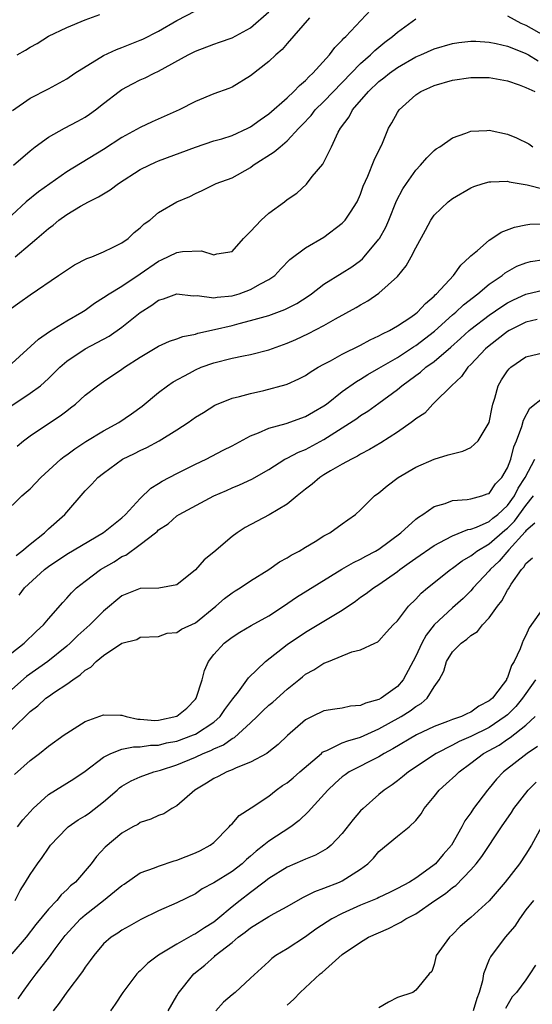
# Model space of a CAD drawing. Units: inches. Extents: x 2577000 to 2580000, y 1506000 to 1509000.
# Drawn here: x 2577884 to 2577940, y 1506522 to 1506629 of the extents above; entities that cross this region are included whole.
import ezdxf

# ---------------------------------------------------------------- set-up
doc = ezdxf.new("R2010")
doc.units = ezdxf.units.IN
doc.header["$MEASUREMENT"] = 0
doc.layers.add('LD25771506_2ft', color=120, linetype='Continuous')

msp = doc.modelspace()

# ---------------------------------------------------------------- linework, layer by layer
at = {"layer": 'LD25771506_2ft'}
for points, elevation in [([(2577883.39, 1506603), (2577885, 1506604.41), (2577885.73, 1506605), (2577887, 1506606.11), (2577887.53, 1506606.47), (2577888.14, 1506607), (2577889, 1506607.61), (2577890.51, 1506608.51), (2577891.37, 1506609), (2577892.46, 1506609.54), (2577893.71, 1506610.29), (2577894.62, 1506611), (2577897, 1506612.52), (2577897.96, 1506613), (2577898.67, 1506613.33), (2577899, 1506613.46), (2577903, 1506614.94), (2577905, 1506615.62), (2577905.87, 1506615.87), (2577907, 1506616.23), (2577908.7, 1506617), (2577909, 1506617.15), (2577910.07, 1506617.93), (2577911, 1506618.57), (2577913, 1506620.32), (2577913.74, 1506621), (2577914.34, 1506621.66), (2577915, 1506622.21), (2577915.38, 1506622.62), (2577915.81, 1506623), (2577917.62, 1506625), (2577918.2, 1506625.8), (2577919, 1506626.59), (2577919.18, 1506626.82), (2577919.39, 1506627), (2577922.11, 1506629.89)], 9456), ([(2577882.74, 1506597.26), (2577883.9, 1506598.1), (2577885, 1506598.88), (2577888.08, 1506601), (2577889.84, 1506602.16), (2577891.18, 1506602.82), (2577891.71, 1506603), (2577893, 1506603.55), (2577894.05, 1506604.05), (2577895, 1506604.54), (2577895.68, 1506605), (2577896.35, 1506605.65), (2577897, 1506606.16), (2577897.41, 1506606.59), (2577898.06, 1506607), (2577899, 1506607.83), (2577901, 1506609.01), (2577902.41, 1506609.59), (2577903, 1506609.91), (2577903.76, 1506610.24), (2577905.25, 1506611), (2577907, 1506611.61), (2577909, 1506612.75), (2577909.31, 1506613), (2577911.57, 1506614.43), (2577912.22, 1506615), (2577913, 1506615.63), (2577914.27, 1506617), (2577914.64, 1506617.36), (2577915.6, 1506618.4), (2577916.06, 1506619), (2577917, 1506619.92), (2577921, 1506624.04), (2577922.07, 1506625), (2577922.53, 1506625.47), (2577923.63, 1506626.37), (2577924.48, 1506627), (2577925, 1506627.46), (2577927, 1506628.89)], 9454), ([(2577915.44, 1506629), (2577913, 1506626.23), (2577912.44, 1506625.56), (2577911.78, 1506625), (2577911, 1506624.25), (2577909, 1506622.7), (2577907, 1506621.49), (2577906.66, 1506621.34), (2577905, 1506620.73), (2577903, 1506619.91), (2577901.25, 1506619), (2577898.31, 1506617.69), (2577897, 1506617.09), (2577895, 1506616), (2577893, 1506614.71), (2577889, 1506612.26), (2577885.93, 1506610.07), (2577884.59, 1506609), (2577883, 1506607.55)], 9458), ([(2577883.08, 1506618.92), (2577885, 1506620.27), (2577887, 1506621.29), (2577889, 1506622.37), (2577889.89, 1506623), (2577893, 1506624.92), (2577894.42, 1506625.58), (2577895, 1506625.8), (2577897, 1506626.58), (2577897.29, 1506626.71), (2577899, 1506627.56), (2577901, 1506628.71), (2577903, 1506629.76)], 9462), ([(2577883.18, 1506613), (2577885, 1506614.56), (2577885.54, 1506615), (2577887, 1506616.03), (2577888.76, 1506617), (2577890.22, 1506617.78), (2577891, 1506618.22), (2577891.48, 1506618.52), (2577892.13, 1506619), (2577893, 1506619.69), (2577894.7, 1506621), (2577895, 1506621.21), (2577896.16, 1506621.84), (2577897, 1506622.26), (2577897.52, 1506622.48), (2577898.52, 1506623), (2577899, 1506623.22), (2577902.22, 1506625), (2577903, 1506625.4), (2577905, 1506626.14), (2577905.64, 1506626.36), (2577907, 1506626.84), (2577909, 1506627.94), (2577911, 1506629.68)], 9460), ([(2577883.59, 1506625), (2577884.5, 1506625.5), (2577885, 1506625.84), (2577885.77, 1506626.23), (2577887, 1506627.01), (2577889, 1506627.97), (2577891, 1506628.8), (2577892.61, 1506629.39)], 9464), ([(2577937, 1506629.22), (2577938.45, 1506628.45), (2577939, 1506628.21), (2577941, 1506627.08)], 9454), ([(2577883, 1506591.43), (2577885.93, 1506594.07), (2577887.11, 1506594.89), (2577889, 1506596.04), (2577890.65, 1506597), (2577891, 1506597.23), (2577892.01, 1506597.99), (2577893, 1506598.58), (2577893.6, 1506599), (2577895, 1506599.83), (2577897, 1506601.18), (2577899, 1506602.56), (2577899.32, 1506602.68), (2577901, 1506603.49), (2577901.6, 1506603.6), (2577903.66, 1506603.66), (2577905, 1506603.22), (2577905.34, 1506603.34), (2577907, 1506603.59), (2577908.23, 1506605), (2577908.61, 1506605.39), (2577909, 1506605.77), (2577910.16, 1506607), (2577911, 1506607.75), (2577912.72, 1506609), (2577913, 1506609.24), (2577914.04, 1506609.96), (2577915.09, 1506610.91), (2577915.74, 1506611.74), (2577916.89, 1506613.11), (2577917.83, 1506615), (2577918.57, 1506616.57), (2577918.8, 1506617), (2577919.74, 1506618.26), (2577920.11, 1506619), (2577921.84, 1506621), (2577923, 1506622.09), (2577923.52, 1506622.48), (2577924.14, 1506623), (2577925, 1506623.63), (2577927, 1506624.77), (2577927.57, 1506625), (2577929, 1506625.65), (2577931, 1506626.22), (2577931.68, 1506626.32), (2577933, 1506626.47), (2577933.53, 1506626.47), (2577935, 1506626.37), (2577935.76, 1506626.24), (2577937, 1506625.93), (2577938.75, 1506625.25), (2577939, 1506625.14), (2577939.27, 1506625), (2577940.35, 1506624.35)], 9452), ([(2577883, 1506586.84), (2577885, 1506588.17), (2577886.13, 1506589), (2577887, 1506589.78), (2577888.23, 1506591), (2577889, 1506591.65), (2577891, 1506592.99), (2577892.32, 1506593.68), (2577893.6, 1506594.4), (2577895, 1506595.38), (2577897, 1506596.96), (2577898.26, 1506597.74), (2577899, 1506598.29), (2577899.54, 1506598.46), (2577901, 1506598.98), (2577902.77, 1506598.77), (2577903.2, 1506598.8), (2577905, 1506598.54), (2577905.38, 1506598.62), (2577907, 1506598.76), (2577907.78, 1506599), (2577909, 1506599.46), (2577910.09, 1506600.09), (2577911, 1506600.55), (2577911.65, 1506601), (2577912.3, 1506601.7), (2577913.28, 1506602.72), (2577915, 1506603.99), (2577917, 1506605.14), (2577919, 1506606.67), (2577919.31, 1506607), (2577919.88, 1506607.88), (2577920.63, 1506609), (2577921, 1506609.85), (2577921.29, 1506610.71), (2577921.79, 1506611.79), (2577922.48, 1506613.52), (2577923.12, 1506614.88), (2577923.2, 1506615), (2577923.37, 1506615.37), (2577924.05, 1506617), (2577924.4, 1506617.6), (2577925, 1506618.71), (2577925.2, 1506619), (2577927, 1506620.63), (2577927.54, 1506621), (2577928.55, 1506621.45), (2577929, 1506621.66), (2577931, 1506622.23), (2577933, 1506622.51), (2577935, 1506622.51), (2577937, 1506622.17), (2577938.27, 1506621.73), (2577939, 1506621.44), (2577939.96, 1506621)], 9450), ([(2577883.59, 1506582.41), (2577884.3, 1506583), (2577885, 1506583.54), (2577887, 1506584.88), (2577888.29, 1506585.71), (2577889, 1506586.28), (2577889.42, 1506586.58), (2577889.94, 1506587), (2577891, 1506587.98), (2577892.33, 1506589), (2577893, 1506589.46), (2577895, 1506590.78), (2577895.3, 1506591), (2577897, 1506592.1), (2577899, 1506593.29), (2577900.17, 1506593.83), (2577901, 1506594.11), (2577901.65, 1506594.35), (2577903, 1506594.62), (2577903.28, 1506594.72), (2577905.1, 1506595.1), (2577907, 1506595.56), (2577907.78, 1506595.78), (2577909, 1506596.08), (2577911, 1506596.64), (2577912.73, 1506597.27), (2577914.05, 1506597.95), (2577915.27, 1506598.73), (2577915.64, 1506599), (2577917, 1506600.04), (2577919, 1506601.26), (2577920.05, 1506601.94), (2577921, 1506602.62), (2577921.21, 1506602.79), (2577921.4, 1506603), (2577923, 1506604.92), (2577923.05, 1506605), (2577923.74, 1506606.26), (2577924.06, 1506607), (2577924.9, 1506609.1), (2577925.59, 1506610.41), (2577925.98, 1506611), (2577927, 1506612.46), (2577927.51, 1506613), (2577928.2, 1506613.8), (2577929, 1506614.58), (2577929.24, 1506614.76), (2577929.61, 1506615), (2577931, 1506615.97), (2577932.47, 1506616.47), (2577933, 1506616.69), (2577934.76, 1506616.76), (2577935, 1506616.79), (2577937, 1506616.35), (2577937.97, 1506615.97), (2577939.31, 1506615.31), (2577939.77, 1506615)], 9448), ([(2577882.02, 1506575), (2577884.1, 1506577), (2577884.59, 1506577.41), (2577885, 1506577.77), (2577886.16, 1506579), (2577888.35, 1506581), (2577888.71, 1506581.29), (2577889, 1506581.48), (2577889.87, 1506582.13), (2577891.09, 1506582.91), (2577893, 1506584.09), (2577894.67, 1506585), (2577896.06, 1506585.94), (2577897.22, 1506586.78), (2577899, 1506588.25), (2577899.98, 1506589), (2577900.59, 1506589.41), (2577902.36, 1506590.36), (2577903, 1506590.72), (2577903.64, 1506591), (2577905, 1506591.49), (2577907, 1506591.98), (2577908.26, 1506592.26), (2577909, 1506592.39), (2577911, 1506592.89), (2577913, 1506593.61), (2577913.96, 1506594.04), (2577915.32, 1506594.68), (2577917, 1506595.55), (2577918.28, 1506596.28), (2577920.51, 1506597.49), (2577921, 1506597.8), (2577921.78, 1506598.22), (2577923, 1506599.05), (2577925, 1506600.87), (2577925.97, 1506602.03), (2577926.51, 1506603), (2577927, 1506604.01), (2577928.08, 1506605.92), (2577928.63, 1506607), (2577929, 1506607.54), (2577930.53, 1506609), (2577931, 1506609.36), (2577933, 1506610.53), (2577933.33, 1506610.67), (2577934.34, 1506611), (2577935, 1506611.19), (2577935.17, 1506611.17), (2577937, 1506611.23), (2577937.17, 1506611.17), (2577939.14, 1506610.86), (2577941, 1506610.38)], 9446), ([(2577883.48, 1506570.52), (2577884.11, 1506571), (2577885, 1506571.77), (2577886.56, 1506573), (2577887, 1506573.42), (2577888.78, 1506575), (2577891, 1506577.57), (2577891.73, 1506578.27), (2577892.39, 1506579), (2577893, 1506579.48), (2577895.06, 1506581), (2577896.37, 1506581.63), (2577897, 1506581.96), (2577897.71, 1506582.29), (2577899.06, 1506583), (2577901, 1506584.21), (2577902.22, 1506585), (2577903, 1506585.56), (2577903.9, 1506586.1), (2577905.13, 1506586.87), (2577907, 1506587.63), (2577907.81, 1506587.81), (2577909, 1506588.16), (2577910.47, 1506588.47), (2577912.89, 1506589.11), (2577913, 1506589.15), (2577914.27, 1506589.73), (2577915, 1506590.11), (2577915.52, 1506590.48), (2577916.36, 1506591), (2577917, 1506591.35), (2577917.71, 1506591.71), (2577919, 1506592.42), (2577921, 1506593.39), (2577922.03, 1506593.97), (2577923, 1506594.41), (2577923.37, 1506594.63), (2577924.14, 1506595), (2577925, 1506595.5), (2577926.47, 1506596.47), (2577927, 1506596.84), (2577927.2, 1506597), (2577928.05, 1506597.95), (2577929, 1506598.73), (2577929.13, 1506598.87), (2577929.28, 1506599), (2577931.12, 1506601), (2577931.9, 1506602.1), (2577932.89, 1506603), (2577933, 1506603.12), (2577933.72, 1506603.72), (2577935, 1506604.83), (2577935.28, 1506605), (2577936.3, 1506605.7), (2577937.75, 1506606.25), (2577939, 1506606.5), (2577939.44, 1506606.56), (2577941, 1506606.61)], 9444), ([(2577883.8, 1506566.2), (2577884.4, 1506567), (2577886.57, 1506569), (2577887, 1506569.34), (2577889, 1506570.68), (2577893, 1506573.03), (2577895, 1506574.64), (2577895.39, 1506575), (2577897, 1506576.72), (2577898.15, 1506577.85), (2577899, 1506578.37), (2577899.38, 1506578.62), (2577901, 1506579.46), (2577903, 1506580.45), (2577904.17, 1506581), (2577906.02, 1506581.98), (2577907, 1506582.45), (2577909, 1506583.55), (2577909.88, 1506583.88), (2577911, 1506584.38), (2577912.88, 1506584.88), (2577915, 1506585.63), (2577915.86, 1506586.14), (2577917, 1506586.8), (2577917.27, 1506587), (2577919, 1506588.37), (2577920.54, 1506589.46), (2577921, 1506589.71), (2577921.8, 1506590.2), (2577923, 1506590.89), (2577925, 1506592.08), (2577926.77, 1506593.23), (2577927, 1506593.36), (2577929.06, 1506594.94), (2577931, 1506596.69), (2577931.36, 1506597), (2577932.2, 1506597.8), (2577933.78, 1506599), (2577935, 1506600.05), (2577936.4, 1506601), (2577936.73, 1506601.27), (2577938.01, 1506601.99), (2577939, 1506602.38), (2577939.5, 1506602.5), (2577941, 1506602.74)], 9442), ([(2577883, 1506559.94), (2577884.34, 1506561), (2577885.7, 1506562.3), (2577886.47, 1506563), (2577887, 1506563.64), (2577888.58, 1506565.42), (2577889, 1506565.87), (2577889.52, 1506566.48), (2577890.06, 1506567), (2577891, 1506567.75), (2577892.66, 1506569), (2577894.15, 1506569.85), (2577895, 1506570.4), (2577895.42, 1506570.58), (2577897, 1506571.71), (2577898.67, 1506573), (2577898.85, 1506573.15), (2577899, 1506573.31), (2577900.03, 1506573.97), (2577901, 1506574.84), (2577901.25, 1506575), (2577905.02, 1506577), (2577906.4, 1506577.6), (2577907, 1506577.89), (2577907.8, 1506578.2), (2577909.16, 1506578.84), (2577911, 1506579.89), (2577912.74, 1506581), (2577913, 1506581.12), (2577914.23, 1506581.77), (2577915, 1506582.07), (2577917, 1506583.16), (2577920.58, 1506585.42), (2577921, 1506585.74), (2577921.79, 1506586.21), (2577923, 1506587.09), (2577925, 1506588.58), (2577925.48, 1506589), (2577927, 1506590.1), (2577927.53, 1506590.47), (2577928.12, 1506591), (2577929, 1506591.64), (2577930.81, 1506593.19), (2577931.88, 1506594.12), (2577932.82, 1506595), (2577933, 1506595.15), (2577935, 1506596.67), (2577936.38, 1506597.62), (2577937, 1506598.01), (2577937.66, 1506598.34), (2577939, 1506598.96), (2577941, 1506599.44)], 9440), ([(2577940.21, 1506596.21), (2577939, 1506595.92), (2577937.19, 1506595), (2577937, 1506594.89), (2577935, 1506593.35), (2577934.6, 1506593), (2577933, 1506591.32), (2577932.67, 1506591), (2577932, 1506590), (2577930.88, 1506589), (2577929, 1506587.12), (2577928.87, 1506587), (2577927.99, 1506586.01), (2577927, 1506585.41), (2577926.8, 1506585.2), (2577926.51, 1506585), (2577925, 1506583.96), (2577923.21, 1506582.79), (2577921.96, 1506582.04), (2577921, 1506581.54), (2577920.67, 1506581.33), (2577919.99, 1506581), (2577919, 1506580.46), (2577917.72, 1506579.72), (2577917, 1506579.29), (2577916.56, 1506579), (2577915.73, 1506578.27), (2577915, 1506577.74), (2577914.1, 1506577), (2577913, 1506576.12), (2577911.05, 1506574.95), (2577908.42, 1506573.58), (2577907.56, 1506573), (2577907, 1506572.59), (2577905, 1506570.9), (2577903.95, 1506570.05), (2577903, 1506568.95), (2577901, 1506567.34), (2577899.01, 1506566.99), (2577897, 1506566.92), (2577895, 1506566.14), (2577893, 1506564.48), (2577891.52, 1506563), (2577890.19, 1506561.81), (2577889.37, 1506561), (2577889, 1506560.68), (2577886.93, 1506559), (2577884.63, 1506557.37), (2577883, 1506555.95)], 9438), ([(2577883, 1506551.59), (2577885, 1506553.56), (2577885.83, 1506554.17), (2577886.73, 1506555), (2577887, 1506555.2), (2577887.65, 1506555.65), (2577889, 1506556.54), (2577889.65, 1506557), (2577890.47, 1506557.53), (2577891, 1506558.04), (2577891.62, 1506558.38), (2577892.2, 1506559), (2577893, 1506559.66), (2577895, 1506560.99), (2577896.61, 1506561.39), (2577897, 1506561.63), (2577899, 1506561.73), (2577899.94, 1506562.06), (2577901, 1506562.14), (2577901.5, 1506562.5), (2577903, 1506563.21), (2577905.24, 1506565), (2577906.17, 1506565.83), (2577907, 1506566.46), (2577907.33, 1506566.67), (2577907.89, 1506567), (2577909, 1506567.76), (2577911.01, 1506569), (2577912.18, 1506569.82), (2577913, 1506570.26), (2577913.44, 1506570.56), (2577914.32, 1506571), (2577915, 1506571.43), (2577916.04, 1506572.04), (2577917, 1506572.65), (2577917.64, 1506573), (2577919, 1506573.97), (2577919.59, 1506574.41), (2577920.45, 1506575), (2577921, 1506575.49), (2577922.51, 1506577), (2577923, 1506577.35), (2577923.9, 1506578.1), (2577925.1, 1506579), (2577927, 1506580.13), (2577929, 1506580.99), (2577930.54, 1506581.46), (2577932.12, 1506581.88), (2577933, 1506582.29), (2577933.8, 1506583), (2577934.99, 1506585), (2577935.32, 1506586.68), (2577935.41, 1506587), (2577935.63, 1506587.63), (2577935.99, 1506589), (2577936.36, 1506589.64), (2577937, 1506590.62), (2577937.17, 1506590.83), (2577937.36, 1506591), (2577939, 1506592.15), (2577941, 1506592.61)], 9436), ([(2577883.29, 1506546.71), (2577885, 1506548.21), (2577886.01, 1506549), (2577887, 1506549.8), (2577888.73, 1506551), (2577889, 1506551.21), (2577891, 1506552.48), (2577893, 1506553.21), (2577894.84, 1506553.16), (2577895, 1506553.14), (2577895.47, 1506553), (2577896.73, 1506552.73), (2577897, 1506552.73), (2577898.59, 1506552.59), (2577899, 1506552.6), (2577901, 1506553.03), (2577902.07, 1506553.93), (2577903, 1506554.88), (2577903.09, 1506555), (2577903.75, 1506557), (2577904, 1506558), (2577904.42, 1506559), (2577905, 1506559.76), (2577906.15, 1506561), (2577907, 1506561.65), (2577907.83, 1506562.17), (2577909.08, 1506562.92), (2577911, 1506563.97), (2577912.61, 1506565), (2577914.02, 1506565.98), (2577918.96, 1506569.04), (2577920.22, 1506569.78), (2577921, 1506570.13), (2577921.55, 1506570.45), (2577922.63, 1506571), (2577923, 1506571.22), (2577925.37, 1506573), (2577927, 1506574.48), (2577927.29, 1506574.71), (2577927.78, 1506575), (2577929, 1506575.84), (2577930.2, 1506576.2), (2577931, 1506576.51), (2577932.61, 1506576.61), (2577933, 1506576.68), (2577934.21, 1506577), (2577934.78, 1506577.22), (2577935, 1506577.28), (2577935.69, 1506578.31), (2577936.39, 1506579), (2577937, 1506580.05), (2577937.35, 1506581), (2577937.67, 1506582.33), (2577937.96, 1506583), (2577938.55, 1506584.55), (2577938.74, 1506585.26), (2577939.44, 1506586.56), (2577941, 1506587.79)], 9434), ([(2577883.65, 1506541), (2577884.23, 1506541.77), (2577885, 1506542.64), (2577885.34, 1506543), (2577887, 1506544.51), (2577889.76, 1506546.24), (2577891, 1506547.08), (2577893, 1506548.59), (2577893.8, 1506549), (2577895, 1506549.45), (2577896.28, 1506549.72), (2577897, 1506549.72), (2577898.11, 1506549.89), (2577899, 1506549.91), (2577899.87, 1506550.13), (2577901, 1506550.34), (2577902.81, 1506551), (2577903, 1506551.09), (2577905, 1506552.41), (2577905.7, 1506553), (2577906.22, 1506553.78), (2577907.08, 1506554.92), (2577907.71, 1506555.71), (2577908.78, 1506557.22), (2577910.64, 1506559), (2577913, 1506560.83), (2577915, 1506562.18), (2577919, 1506564.59), (2577920.43, 1506565.57), (2577921, 1506565.99), (2577921.61, 1506566.39), (2577922.39, 1506567), (2577923, 1506567.37), (2577925, 1506568.77), (2577925.28, 1506569), (2577926.29, 1506569.71), (2577927, 1506570.25), (2577929, 1506571.62), (2577930.25, 1506572.25), (2577931, 1506572.67), (2577932.66, 1506573.34), (2577933, 1506573.39), (2577933.61, 1506573.61), (2577935, 1506574.24), (2577935.41, 1506574.59), (2577935.93, 1506575), (2577937, 1506575.97), (2577937.75, 1506577), (2577938.16, 1506577.84), (2577938.92, 1506579), (2577939.98, 1506581)], 9432), ([(2577883.39, 1506533), (2577883.92, 1506534.08), (2577884.51, 1506535), (2577885, 1506535.83), (2577885.82, 1506537), (2577886.32, 1506537.68), (2577887, 1506538.7), (2577887.22, 1506539), (2577889, 1506540.88), (2577889.14, 1506541), (2577890.24, 1506541.76), (2577891, 1506542.2), (2577891.47, 1506542.53), (2577893, 1506543.72), (2577894.48, 1506545), (2577894.75, 1506545.25), (2577895, 1506545.42), (2577896, 1506546), (2577897, 1506546.46), (2577898.49, 1506547), (2577899.19, 1506547.19), (2577901, 1506547.77), (2577903, 1506548.6), (2577903.84, 1506549), (2577904.67, 1506549.33), (2577905, 1506549.5), (2577906.06, 1506549.94), (2577907, 1506550.61), (2577907.27, 1506550.73), (2577909, 1506552.32), (2577909.72, 1506553), (2577910.36, 1506553.64), (2577911, 1506554.23), (2577911.43, 1506554.57), (2577913, 1506555.97), (2577914.27, 1506557), (2577914.66, 1506557.34), (2577915, 1506557.61), (2577915.9, 1506558.1), (2577917, 1506558.8), (2577917.52, 1506559), (2577920.05, 1506560.05), (2577921, 1506560.27), (2577922.55, 1506561), (2577922.87, 1506561.13), (2577923, 1506561.25), (2577923.83, 1506562.17), (2577924.55, 1506563), (2577925, 1506563.43), (2577926.22, 1506565), (2577927, 1506565.76), (2577927.59, 1506566.42), (2577928.27, 1506567), (2577930.78, 1506569), (2577931, 1506569.15), (2577932.05, 1506569.95), (2577933, 1506570.49), (2577933.28, 1506570.72), (2577933.66, 1506571), (2577935, 1506571.78), (2577936.72, 1506573.28), (2577937, 1506573.49), (2577937.75, 1506574.25), (2577939, 1506575.95), (2577939.83, 1506577)], 9430), ([(2577939.96, 1506574.04), (2577939, 1506573.21), (2577938.91, 1506573.09), (2577937.15, 1506571.15), (2577936.09, 1506569.91), (2577935.12, 1506569), (2577935, 1506568.84), (2577933.27, 1506567), (2577933, 1506566.68), (2577932.16, 1506565.84), (2577931, 1506564.85), (2577929.01, 1506562.99), (2577928.13, 1506561.87), (2577927.68, 1506561), (2577927, 1506559.56), (2577925.63, 1506557), (2577925, 1506556.28), (2577923.23, 1506555), (2577923, 1506554.87), (2577921.53, 1506554.47), (2577921, 1506554.19), (2577919.88, 1506554.12), (2577919, 1506553.9), (2577918.18, 1506553.82), (2577917, 1506553.61), (2577915.71, 1506553), (2577915, 1506552.64), (2577913.05, 1506550.95), (2577912.03, 1506549.97), (2577911, 1506549.16), (2577910.77, 1506549), (2577909, 1506548.03), (2577907.43, 1506547.43), (2577907, 1506547.22), (2577906.44, 1506547), (2577905.5, 1506546.5), (2577905, 1506546.27), (2577904.23, 1506545.77), (2577902.94, 1506545), (2577901, 1506543.29), (2577900.45, 1506543), (2577899.56, 1506542.44), (2577899, 1506542.23), (2577898.17, 1506541.83), (2577897, 1506541.48), (2577896.72, 1506541.28), (2577896.18, 1506541), (2577895, 1506540.33), (2577893.19, 1506538.81), (2577892.23, 1506537.77), (2577891.64, 1506537), (2577889.94, 1506535), (2577889.42, 1506534.58), (2577889, 1506534.14), (2577888.4, 1506533.6), (2577887.91, 1506533), (2577887, 1506532.07), (2577885.63, 1506530.37), (2577884.59, 1506529), (2577883, 1506527.19)], 9428), ([(2577883.69, 1506522.31), (2577884.16, 1506523), (2577885, 1506524.14), (2577885.65, 1506525), (2577887.12, 1506526.88), (2577887.75, 1506527.75), (2577888.82, 1506529.18), (2577890.5, 1506531), (2577891, 1506531.45), (2577893.01, 1506533), (2577895, 1506534.61), (2577895.24, 1506534.76), (2577897, 1506536), (2577898.56, 1506536.56), (2577899, 1506536.74), (2577900.7, 1506537.3), (2577901, 1506537.37), (2577903, 1506538.17), (2577903.56, 1506538.44), (2577904.61, 1506539), (2577905, 1506539.31), (2577906.68, 1506541), (2577906.82, 1506541.18), (2577907, 1506541.35), (2577907.77, 1506542.23), (2577909.08, 1506543.08), (2577911, 1506544.36), (2577911.81, 1506545), (2577912.51, 1506545.49), (2577913, 1506545.81), (2577913.65, 1506546.35), (2577914.38, 1506547), (2577916.73, 1506549), (2577916.86, 1506549.13), (2577917, 1506549.21), (2577917.32, 1506549.32), (2577919, 1506550.13), (2577919.62, 1506550.38), (2577921, 1506550.76), (2577923, 1506551.68), (2577925.41, 1506553), (2577926.39, 1506553.61), (2577927, 1506554.09), (2577927.58, 1506554.42), (2577928.26, 1506555), (2577929, 1506556.24), (2577929.54, 1506557), (2577930.07, 1506557.93), (2577930.35, 1506559), (2577931, 1506560.03), (2577931.94, 1506561), (2577932.58, 1506561.42), (2577933, 1506561.83), (2577933.73, 1506562.27), (2577934.27, 1506563), (2577935, 1506563.75), (2577935.9, 1506565), (2577936.39, 1506565.61), (2577937, 1506566.75), (2577937.1, 1506566.9), (2577937.41, 1506567.41), (2577938.51, 1506569), (2577938.76, 1506569.24), (2577939, 1506569.64), (2577939.73, 1506570.27)], 9426), ([(2577941.04, 1506565), (2577939.36, 1506562.64), (2577939, 1506561.83), (2577938.71, 1506561.29), (2577938.59, 1506561), (2577938.37, 1506560.37), (2577937.73, 1506559), (2577937.44, 1506558.56), (2577937, 1506557.26), (2577936.89, 1506557.11), (2577936.87, 1506557), (2577936.53, 1506556.53), (2577935.35, 1506555), (2577935, 1506554.7), (2577933.87, 1506554.13), (2577933, 1506553.48), (2577932.65, 1506553.35), (2577931.98, 1506553), (2577931, 1506552.67), (2577930.45, 1506552.45), (2577929, 1506551.93), (2577927.08, 1506551), (2577924.51, 1506549.49), (2577923.58, 1506549), (2577923, 1506548.64), (2577919.77, 1506547), (2577919.32, 1506546.68), (2577919, 1506546.43), (2577918.24, 1506545.76), (2577917.43, 1506545), (2577915.62, 1506543), (2577915.34, 1506542.66), (2577914.31, 1506541.69), (2577913.4, 1506541), (2577911, 1506539.45), (2577910.46, 1506539), (2577909.63, 1506538.37), (2577909, 1506537.81), (2577908.56, 1506537.44), (2577908.09, 1506537), (2577907, 1506536.15), (2577905, 1506534.92), (2577903.74, 1506534.26), (2577903, 1506533.73), (2577901, 1506532.74), (2577899, 1506531.86), (2577897.08, 1506530.92), (2577895.8, 1506530.2), (2577895, 1506529.77), (2577894.55, 1506529.45), (2577893.85, 1506529), (2577893, 1506528.27), (2577891.93, 1506527), (2577891.55, 1506526.45), (2577891, 1506525.74), (2577890.72, 1506525.28), (2577889, 1506523.01), (2577888.16, 1506521.84), (2577887.51, 1506521)], 9424), ([(2577940.05, 1506557), (2577939, 1506555.53), (2577938.64, 1506555), (2577937.9, 1506554.1), (2577937, 1506553.21), (2577936.76, 1506553), (2577935, 1506551.83), (2577933, 1506550.82), (2577931.72, 1506550.28), (2577931, 1506549.89), (2577929.24, 1506549), (2577926.22, 1506547), (2577925.56, 1506546.44), (2577925, 1506546), (2577924.43, 1506545.57), (2577923.57, 1506545), (2577923, 1506544.53), (2577921.26, 1506543), (2577921, 1506542.74), (2577920.2, 1506541.8), (2577919, 1506540.27), (2577917.79, 1506539), (2577917.36, 1506538.64), (2577916.09, 1506537.91), (2577915, 1506537.49), (2577914.67, 1506537.33), (2577913, 1506536.63), (2577911, 1506535.39), (2577910.5, 1506535), (2577909, 1506533.87), (2577907.88, 1506533), (2577907, 1506532.3), (2577905.46, 1506531), (2577905, 1506530.64), (2577903.98, 1506530.02), (2577903, 1506529.36), (2577902.75, 1506529.25), (2577901, 1506528.25), (2577899, 1506527.04), (2577897.82, 1506526.18), (2577897, 1506525.36), (2577896.8, 1506525.2), (2577896.62, 1506525), (2577895.11, 1506523), (2577894.28, 1506521.72), (2577893.77, 1506521)], 9422), ([(2577900.04, 1506521), (2577901, 1506522.63), (2577901.12, 1506522.88), (2577902.85, 1506525), (2577904.05, 1506525.95), (2577905.09, 1506526.91), (2577905.16, 1506527), (2577907, 1506528.44), (2577907.67, 1506529), (2577908.44, 1506529.56), (2577909, 1506530.02), (2577911, 1506531.25), (2577911.59, 1506531.59), (2577913, 1506532.36), (2577914.69, 1506533.31), (2577915, 1506533.45), (2577916.02, 1506533.98), (2577917, 1506534.32), (2577918.71, 1506535), (2577919, 1506535.13), (2577919.39, 1506535.39), (2577921, 1506536.39), (2577921.8, 1506537), (2577922.39, 1506537.61), (2577923, 1506538.31), (2577925, 1506540.01), (2577926.27, 1506541), (2577927, 1506541.7), (2577927.59, 1506542.41), (2577927.92, 1506543), (2577929, 1506544.31), (2577929.54, 1506545), (2577930.33, 1506545.67), (2577931.37, 1506546.63), (2577931.73, 1506547), (2577933, 1506547.92), (2577934.4, 1506549), (2577936.09, 1506549.91), (2577937, 1506550.54), (2577937.29, 1506550.71), (2577939, 1506552.07), (2577940.02, 1506553)], 9420), ([(2577940.25, 1506549.75), (2577939.14, 1506549), (2577936.57, 1506547), (2577935.8, 1506546.2), (2577935, 1506545.22), (2577934.8, 1506545), (2577933.3, 1506543), (2577933, 1506542.54), (2577932.35, 1506541.65), (2577932.04, 1506541), (2577930.89, 1506539), (2577929.99, 1506538.01), (2577929.15, 1506537), (2577929, 1506536.86), (2577928.48, 1506536.48), (2577927, 1506535.43), (2577926.32, 1506535), (2577925, 1506534.29), (2577924.14, 1506533.86), (2577923, 1506533.32), (2577922.79, 1506533.21), (2577921, 1506532.47), (2577919, 1506531.59), (2577917.88, 1506531), (2577917.34, 1506530.66), (2577916.14, 1506529.86), (2577915, 1506529.04), (2577913, 1506527.73), (2577911.78, 1506527), (2577911.32, 1506526.68), (2577911, 1506526.36), (2577909, 1506524.54), (2577907.35, 1506523), (2577907, 1506522.74), (2577906.08, 1506521.92), (2577905.22, 1506521)], 9418), ([(2577913, 1506521.6), (2577913.74, 1506522.26), (2577914.42, 1506523), (2577916.61, 1506525), (2577916.82, 1506525.18), (2577919, 1506527.11), (2577921, 1506528.48), (2577921.86, 1506529), (2577924.04, 1506529.96), (2577925, 1506530.44), (2577925.37, 1506530.63), (2577925.93, 1506531), (2577927, 1506531.55), (2577929.1, 1506533), (2577930.24, 1506533.76), (2577931, 1506534.4), (2577931.36, 1506534.64), (2577933, 1506536.33), (2577933.59, 1506537), (2577934.21, 1506537.79), (2577936.34, 1506541), (2577937.42, 1506542.58), (2577937.68, 1506543), (2577939.26, 1506545), (2577940.12, 1506545.88)], 9416), ([(2577940.71, 1506541), (2577939.61, 1506539), (2577939, 1506538.03), (2577938.29, 1506537), (2577936.74, 1506535), (2577935, 1506532.97), (2577933, 1506531.13), (2577932.83, 1506531), (2577931.85, 1506530.15), (2577931, 1506529.28), (2577930.67, 1506529), (2577929.23, 1506527), (2577929, 1506526.05), (2577928.74, 1506525.26), (2577928.47, 1506525), (2577927, 1506523.23), (2577926.69, 1506523), (2577925, 1506522.44), (2577924.05, 1506521.95), (2577923, 1506521.32)], 9414), ([(2577939.81, 1506533), (2577939, 1506531.97), (2577938.29, 1506531), (2577937.79, 1506530.21), (2577936.76, 1506529), (2577935.14, 1506526.86), (2577935, 1506526.56), (2577934.39, 1506525), (2577934.26, 1506524.26), (2577933.91, 1506523), (2577933.67, 1506522.33), (2577933.25, 1506521)], 9412), ([(2577940.03, 1506525.97), (2577939.44, 1506525), (2577939, 1506524.38), (2577937.96, 1506523), (2577937.49, 1506522.51), (2577936.77, 1506521.23)], 9410)]:
    msp.add_lwpolyline(points, dxfattribs=dict(at, elevation=elevation))

doc.saveas('drawing.dxf')
